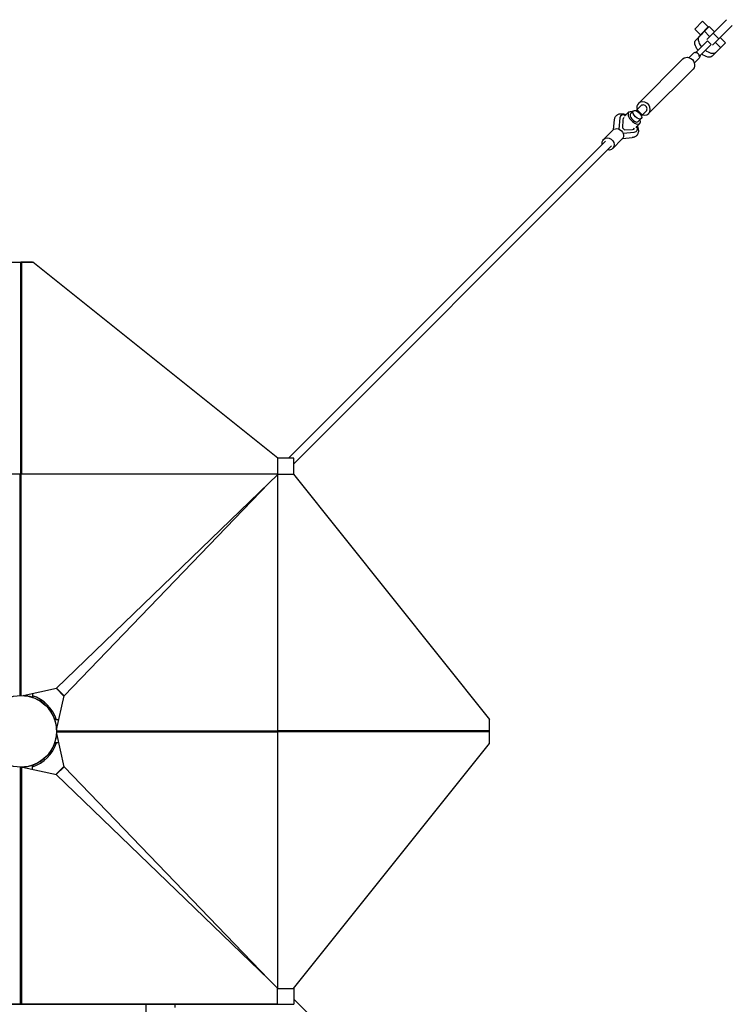
# Model space of a CAD drawing. Units: millimetres. Extents: x -23468 to 2179, y -12834 to 13735.
# Drawn here: x -4 to 2179, y -836 to 2178 of the extents above; entities that cross this region are included whole.
import ezdxf

# ---------------------------------------------------------------- set-up
doc = ezdxf.new("R2010")
doc.units = ezdxf.units.MM
doc.header["$LTSCALE"] = 20
doc.layers.add('2d', color=230, linetype='Continuous')

msp = doc.modelspace()

# ---------------------------------------------------------------- linework, layer by layer
at = {"layer": '2d', "linetype": 'Continuous'}
for p, q in [((2064.2, 2149.5), (2087.9, 2173.2)), ((2105.1, 2156), (2087.9, 2173.2)), ((2120, 2136.7), (2161.4, 2178.1)), ((2081.4, 2132.2), (2064.2, 2149.5)), ((2078, 2126.9), (2093.5, 2142.5)), ((2080.2, 2129.2), (2108.2, 2157.2)), ((2081.4, 2132.2), (2105.1, 2156)), ((2093.5, 2142.5), (2109.6, 2126.4)), ((2101.9, 2150.9), (2101, 2151.8)), ((2108.2, 2157.2), (2124.3, 2141.1)), ((2137.6, 2119), (2179, 2160.4)), ((2066.6, 2077.1), (2102.7, 2113.1)), ((2067, 2115.9), (2082.5, 2131.5)), ((2080.2, 2129.2), (2080.2, 2129.2)), ((2086.5, 2135.5), (2085.5, 2136.4)), ((2120, 2136.7), (2100.9, 2117.8)), ((2102.7, 2113.1), (2114, 2101.8)), ((2118.6, 2100.1), (2137.6, 2119)), ((2137.6, 2119), (2120, 2136.7)), ((2142, 2123.4), (2158, 2107.4)), ((2071.4, 2088.3), (2070.9, 2087.9)), ((2070.9, 2087.9), (2071.4, 2088.3)), ((2070.9, 2087.9), (2074, 2084.7)), ((2077.9, 2065.8), (2114, 2101.8)), ((2116.8, 2066.2), (2158, 2107.4)), ((2127.3, 2108.7), (2143.3, 2092.7)), ((1891.6, 1921.8), (2027.6, 2057.8)), ((2046.5, 2061.9), (2061.5, 2076.9)), ((2062.7, 2045.6), (2077.8, 2060.6)), ((2085.4, 2073.3), (2088.5, 2070.1)), ((2088.5, 2070.1), (2089, 2070.6)), ((1922.7, 1890.7), (2058.7, 2026.7)), ((1867.1, 1890.3), (1876.1, 1899.3)), ((1899, 1914.4), (1884.4, 1899.8)), ((1887.8, 1901.8), (1885.4, 1899.4)), ((1902.6, 1886.9), (1887.8, 1901.8)), ((1815.6, 1842.4), (1818.2, 1871.5)), ((1834.6, 1877.8), (1831.5, 1843.3)), ((1837.1, 1884.2), (1837.4, 1884.6)), ((1843.2, 1871.9), (1842.2, 1847.5)), ((1849.3, 1882.3), (1861.5, 1894.6)), ((1891.1, 1866.2), (1900.1, 1875.2)), ((1902.6, 1886.9), (1900.3, 1884.5)), ((1915.3, 1898.1), (1900.7, 1883.5)), ((1812.9, 1840.2), (1784.5, 1811.8)), ((1842.2, 1847.5), (1848.4, 1841.3)), ((1848.4, 1841.3), (1872.9, 1842.3)), ((1883.2, 1848.4), (1895.5, 1860.7)), ((1841.1, 1811.9), (1812.8, 1783.5)), ((1843.3, 1814.7), (1872.5, 1817.3)), ((1844.3, 1830.6), (1878.8, 1833.7)), ((1885.2, 1836.2), (1885.5, 1836.5)), ((1790.5, 1805.8), (819.8, 835.7)), ((1806.8, 1789.5), (835.7, 819)), ((-36.5, 1435.5), (37, 1435.5)), ((-1.2, 1435.5), (-1.2, 787.1)), ((0.2, 787.1), (0.2, 1435.5)), ((35.7, 1435.5), (0.3, 1435.5)), ((1.7, 1435.5), (1.6, 787.1)), ((35.7, 1435.5), (35.7, 1435.5)), ((787.3, 835.5), (37, 1435.5)), ((835.7, 835.7), (787, 835.7)), ((787.5, 835.5), (787.3, 835.5)), ((787.5, 787.1), (787.5, 835.5)), ((835.7, 786.7), (835.7, 835.7)), ((787.5, 787.1), (-787, 787.1)), ((-1.6, 109.5), (-1.6, 787.1)), ((-0.2, 787.1), (-0.2, 109.5)), ((0, 787.1), (0, 109.5)), ((1.4, 109.5), (1.4, 787.1)), ((785.7, 785.2), (760, 759.5)), ((785.7, 785.2), (785.7, 787.1)), ((785.7, 785.2), (787.1, 785.2)), ((786, 787.1), (786, 786)), ((787.1, 786), (786, 786)), ((787.1, -787.5), (787.1, 787)), ((787.1, 787), (835.5, 787)), ((835.5, 787), (835.5, 786.9)), ((835.5, 786.9), (1435.5, 36.5)), ((109, 132.3), (760, 759.5)), ((760, 759.5), (132.7, 108.6)), ((6.9, 109.3), (109.2, 131.8)), ((132, 107.6), (108.1, 131.6)), ((109, 132.3), (132.7, 108.6)), ((109.2, 131.8), (109, 132.3)), ((109.2, 131.8), (109.2, 131.8)), ((35.4, 115.6), (35.4, 104)), ((36.9, 103.5), (36, 103.5)), ((38.1, 108), (36.9, 103.5)), ((109.4, 4.8), (132.3, 108.8)), ((132.3, 108.8), (132.3, 108.8)), ((132.7, 108.6), (132.3, 108.8)), ((73.6, 87.8), (70.6, 84.7)), ((70.6, 84.7), (84.7, 70.6)), ((84.7, 70.6), (87.8, 73.6)), ((103.5, 36.9), (108, 38.1)), ((103.5, 36), (103.5, 36.9)), ((116.2, 35.4), (104, 35.4)), ((1435.5, -37), (1435.5, 36.5)), ((109.5, 1.6), (787.1, 1.6)), ((787.1, 0.2), (109.5, 0.2)), ((1435.5, 1.2), (787.1, 1.2)), ((109.3, -6.9), (131.8, -109.2)), ((787.1, -0.7), (109.5, -0.6)), ((109.5, -2.1), (787.1, -2.1)), ((787.1, -0.2), (1435.5, -0.2)), ((1435.5, -1.7), (787.1, -1.6)), ((1435.5, -0.3), (1435.5, -0.3)), ((1435.5, -35.7), (1435.5, -0.3)), ((103.5, -36.9), (103.5, -36)), ((108, -38.1), (103.5, -36.9)), ((115.6, -35.4), (104, -35.4)), ((835.5, -787.3), (1435.5, -37)), ((1435.5, -35.7), (1435.5, -35.7)), ((84.7, -70.6), (70.6, -84.7)), ((70.6, -84.7), (73.6, -87.8)), ((87.8, -73.6), (84.7, -70.6)), ((-2.1, -109.5), (-2.1, -834.1)), ((-0.7, -834.1), (-0.6, -109.5)), ((0.5, -834.1), (0.5, -109.5)), ((1.9, -109.5), (1.9, -834.1)), ((4.8, -109.4), (108.8, -132.3)), ((35.4, -116.2), (35.4, -104)), ((36, -103.5), (36.9, -103.5)), ((36.9, -103.5), (38.1, -108)), ((107.6, -132), (131.6, -108.1)), ((132.3, -109), (108.6, -132.7)), ((131.8, -109.2), (132.3, -109)), ((131.8, -109.2), (131.8, -109.2)), ((132.3, -109), (759.5, -760)), ((108.6, -132.7), (108.8, -132.3)), ((759.5, -760), (108.6, -132.7)), ((108.8, -132.3), (108.8, -132.3)), ((785.2, -785.7), (759.5, -760)), ((785.2, -785.7), (785.2, -834.1)), ((785.2, -785.7), (787.1, -785.7)), ((786, -786), (787.1, -786)), ((786, -835.7), (786, -786)), ((787.1, -787.5), (835.5, -787.5)), ((835.5, -787.5), (835.5, -787.3)), ((835.7, -787), (835.7, -835.7)), ((-835.7, -835.7), (835.7, -835.7)), ((-785.3, -834.1), (1.9, -834.1)), ((-2.1, -834.1), (785.2, -834.1)), ((0, -834.1), (0, -835.7)), ((35.4, -834.1), (35.4, -835.7)), ((382.6, -835.7), (382.6, -2076.4)), ((472.6, -845.7), (472.6, -835.7)), ((1805.8, -1790.5), (835.7, -819.8))]:
    msp.add_line(p, q, dxfattribs=at)
msp.add_circle((0, 0), 109.5, dxfattribs=at)
for radius, start, end in [(109.8, 71.2251, 85.8773), (114.6, 17.9776, 72.0224), (109.9, 19.6513, 70.3487), (109.8, 3.0941, 18.7749), (109.8, 341.2251, 355.8773), (114.5, 287.9776, 342.0224), (109.8, 289.6513, 340.3487), (109.8, 273.0941, 288.7749)]:
    msp.add_arc((0, 0), radius, start, end, dxfattribs=at)
for centre, major_axis, ratio, start_param, end_param in [((2094.2, 2143.2), (14, 14), 0.000766, -2.565814, -1.622091), ((1878.5, 1877.6), (-17, 17), 0.499616, -0.783662, 3.925255), ((1907.1, 1906.3), (-15.6, 15.6), 0.866247, 0, 1.020749), ((1907.1, 1906.3), (15.6, -15.6), 0.866247, -1.020749, 3.141593), ((1907.1, 1906.3), (8.13, -8.13), 0.866247, 0, 3.141593), ((1861.5, 1860.5), (-24, 24), 0.501255, -0.785322, 0.407968), ((1861.5, 1860.5), (-16.3, 16.3), 0.501255, -0.221053, 0.431647), ((1859.6, 1858.6), (-16.3, 16.3), 0.501255, -0.220889, -0.117114), ((1879.1, 1878.2), (-12, 12), 0.499616, 0, 3.141593), ((1861.5, 1860.5), (16.3, -16.3), 0.501255, -0.431647, 0.22757), ((1859.6, 1858.6), (16.3, -16.3), 0.501255, 0.117114, 0.227408), ((1861.5, 1860.5), (24, -24), 0.501255, -0.407968, 0.788967), ((1798.6, 1797.7), (8.13, -8.13), 0.865574, 0, 0.34781)]:
    msp.add_ellipse(centre, major_axis=major_axis, ratio=ratio, start_param=start_param, end_param=end_param, dxfattribs=at)
at = {"layer": '2d', "linetype": 'Continuous', "extrusion": (4.21866e-16, -4.55994e-18, -1)}
for centre in [(2091.9, 2091), (2102.9, 2102.1)]:
    msp.add_ellipse(centre, major_axis=(-24.9, 24.9), ratio=0.499616, start_param=-1.341483, end_param=0, dxfattribs=at)
at = {"layer": '2d', "linetype": 'Continuous', "extrusion": (4.56425e-16, 1.59917e-17, -1)}
msp.add_ellipse((2069.6, 2068.8), major_axis=(-8.13, 8.13), ratio=0.866247, start_param=0, end_param=0.801469, dxfattribs=at)
at = {"layer": '2d', "linetype": 'Continuous', "extrusion": (4.73202e-16, 3.27728e-17, -1)}
for centre in [(2102.9, 2102.1), (2091.9, 2091)]:
    msp.add_ellipse(centre, major_axis=(24.9, -24.9), ratio=0.499616, start_param=0, end_param=1.341483, dxfattribs=at)
at = {"layer": '2d', "linetype": 'Continuous', "extrusion": (4.62155e-16, 2.17235e-17, -1)}
msp.add_ellipse((2043.1, 2042.3), major_axis=(-15.6, 15.6), ratio=0.866247, start_param=0, end_param=3.141593, dxfattribs=at)
at = {"layer": '2d', "linetype": 'Continuous', "extrusion": (4.70058e-16, 2.19203e-17, -1)}
msp.add_ellipse((2069.6, 2068.8), major_axis=(8.13, -8.13), ratio=0.866247, start_param=-0.801469, end_param=0, dxfattribs=at)
at = {"layer": '2d', "linetype": 'Continuous'}
msp.add_ellipse((1888.1, 1887.2), major_axis=(12, -12), ratio=0.499616, dxfattribs=at)
at = {"layer": '2d', "linetype": 'Continuous', "extrusion": (4.75495e-16, 3.50655e-17, -1)}
for centre, end_param in [((1827, 1826), 3.141593), ((1798.6, 1797.7), 4.100128)]:
    msp.add_ellipse(centre, major_axis=(-14.1, 14.1), ratio=0.8653, start_param=0, end_param=end_param, dxfattribs=at)
at = {"layer": '2d', "linetype": 'Continuous', "extrusion": (4.16021e-16, -6.81168e-20, -1)}
msp.add_ellipse((1798.6, 1797.7), major_axis=(-14.1, 14.1), ratio=0.8653, start_param=-0.957849, end_param=0, dxfattribs=at)
at = {"layer": '2d', "linetype": 'Continuous'}
for points, knots in [([(2077.9, 2065.8), (2077.9, 2066.5), (2077.9, 2067.1), (2077.6, 2068.6), (2077.4, 2069.3), (2076.9, 2070.8), (2076.5, 2071.5), (2075.7, 2072.7), (2075.2, 2073.3), (2074.2, 2074.4), (2073.6, 2074.8), (2072.3, 2075.7), (2071.6, 2076), (2070.2, 2076.6), (2069.4, 2076.8), (2068, 2077), (2067.3, 2077.1), (2066.6, 2077.1)], [26.504062, 26.504062, 26.504062, 26.504062, 28.510272, 28.510272, 30.704789, 30.704789, 32.899305, 32.899305, 35.093822, 35.093822, 37.288339, 37.288339, 39.482856, 39.482856, 41.677373, 41.677373, 43.683583, 43.683583, 43.683583, 43.683583]), ([(1818.2, 1871.5), (1818.3, 1872.9), (1818.6, 1874.4), (1819.4, 1877.2), (1819.9, 1878.5), (1821.2, 1881), (1821.9, 1882.2), (1823.6, 1884.2), (1824.6, 1885.2), (1826.6, 1886.8), (1827.7, 1887.5), (1830, 1888.7), (1831.2, 1889.1), (1833.8, 1889.9), (1835.1, 1890.1), (1837.9, 1890.4), (1839.3, 1890.5), (1842.3, 1890.3), (1843.9, 1890.1), (1847, 1889.4), (1848.7, 1889), (1851.5, 1888), (1852.7, 1887.5), (1853.9, 1887)], [0.067193, 0.067193, 0.067193, 0.067193, 5.649149, 5.649149, 11.105059, 11.105059, 16.238316, 16.238316, 21.173424, 21.173424, 26.048073, 26.048073, 30.987893, 30.987893, 36.111183, 36.111183, 41.520874, 41.520874, 47.262336, 47.262336, 53.266282, 53.266282, 57.646897, 57.646897, 57.646897, 57.646897]), ([(1887.9, 1853.1), (1888.4, 1851.9), (1888.8, 1850.8), (1889.8, 1848), (1890.3, 1846.4), (1891, 1843.1), (1891.2, 1841.4), (1891.4, 1838.2), (1891.4, 1836.6), (1891, 1833.5), (1890.6, 1832), (1889.7, 1829.3), (1889.1, 1828), (1887.7, 1825.6), (1886.9, 1824.5), (1885.8, 1823.4), (1885.7, 1823.2), (1885.1, 1822.6), (1884.6, 1822.2), (1883.1, 1820.9), (1882, 1820.2), (1879.7, 1819), (1878.4, 1818.5), (1875.9, 1817.8), (1874.6, 1817.5), (1873, 1817.3), (1872.7, 1817.3), (1872.4, 1817.3)], [25.370243, 25.370243, 25.370243, 25.370243, 29.457473, 29.457473, 35.526894, 35.526894, 41.633936, 41.633936, 47.643456, 47.643456, 53.367733, 53.367733, 58.723217, 58.723217, 63.784006, 63.784006, 64.60586, 64.60586, 67.073309, 67.073309, 71.960148, 71.960148, 76.895153, 76.895153, 82.009543, 82.009543, 83.057251, 83.057251, 83.057251, 83.057251])]:
    msp.add_open_spline(points, degree=3, knots=knots, dxfattribs=at)

doc.saveas('drawing.dxf')
